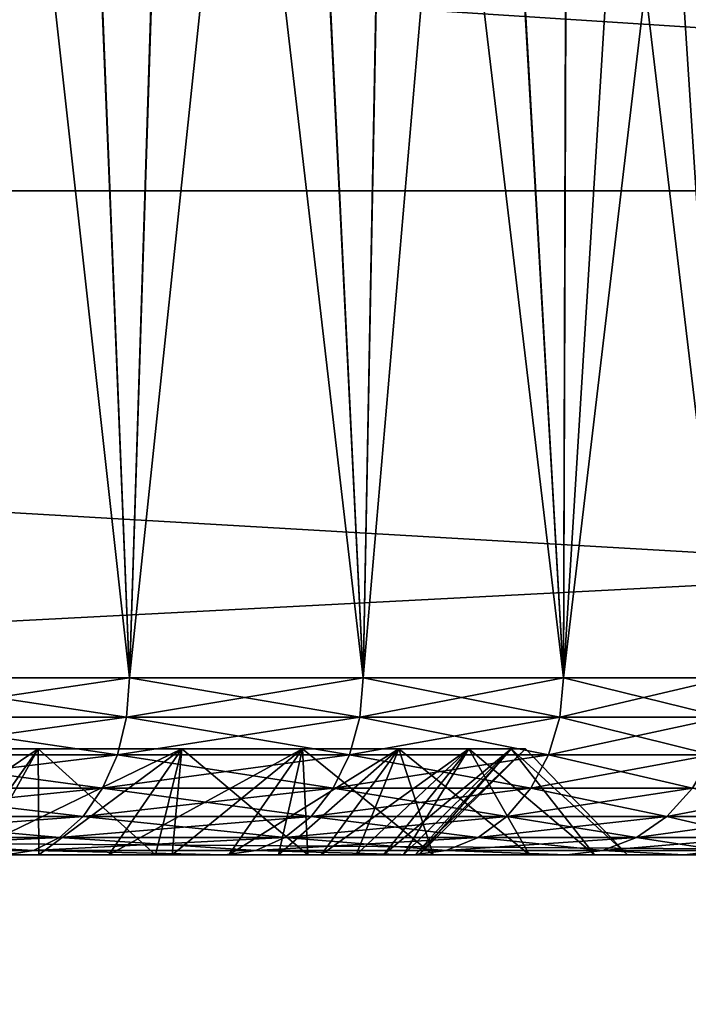
# Model space of a CAD drawing. Units: millimetres. Extents: x -86 to 88, y -70 to 289.
# Drawn here: x -78 to -77, y -8 to -7 of the extents above; entities that cross this region are included whole.
import ezdxf

# ---------------------------------------------------------------- set-up
doc = ezdxf.new("R2010")
doc.units = ezdxf.units.MM
doc.header["$LTSCALE"] = 65.185185
for name, color, linetype in [('221', 7, 'CONTINUOUS'), ('226', 7, 'CONTINUOUS'), ('232', 7, 'CONTINUOUS'), ('278', 7, 'CONTINUOUS'), ('292', 7, 'CONTINUOUS'), ('299', 7, 'CONTINUOUS'), ('318', 7, 'CONTINUOUS'), ('320', 7, 'CONTINUOUS'), ('321', 7, 'CONTINUOUS')]:
    doc.layers.add(name, color=color, linetype=linetype)

msp = doc.modelspace()

# ---------------------------------------------------------------- linework, layer by layer
at = {"layer": '221', "color": 253, "linetype": 'Continuous', "true_color": 0xaaaaaa}
for points in [[(-85.5052, -7.0617, -21.1524), (-85.5052, -5.3367, -21.652), (-56.6, -7.0617, -21.1524), (-85.5052, -7.0617, -21.1524)], [(-56.6, -7.0617, -21.1524), (-85.5052, -5.3367, -21.652), (-56.6, -5.3367, -21.652), (-56.6, -7.0617, -21.1524)], [(-85.5052, -5.3367, 21.652), (-85.5052, -7.0617, 21.1524), (-56.6, -5.3367, 21.652), (-85.5052, -5.3367, 21.652)], [(-56.6, -5.3367, 21.652), (-85.5052, -7.0617, 21.1524), (-56.6, -7.0617, 21.1524), (-56.6, -5.3367, 21.652)], [(-85.5052, -8.7409, -20.5155), (-85.5052, -7.0617, -21.1524), (-56.6, -8.7409, -20.5155), (-85.5052, -8.7409, -20.5155)], [(-56.6, -8.7409, -20.5155), (-85.5052, -7.0617, -21.1524), (-56.6, -7.0617, -21.1524), (-56.6, -8.7409, -20.5155)], [(-85.5052, -7.0617, 21.1524), (-85.5052, -8.7409, 20.5155), (-56.6, -7.0617, 21.1524), (-85.5052, -7.0617, 21.1524)], [(-56.6, -7.0617, 21.1524), (-85.5052, -8.7409, 20.5155), (-56.6, -8.7409, 20.5155), (-56.6, -7.0617, 21.1524)]]:
    msp.add_3dface(points, dxfattribs=at)
at = {"layer": '226', "color": 253, "linetype": 'Continuous', "true_color": 0xaaaaaa}
for points in [[(-83.0052, -7.9471, -18.1175), (-56.5948, -6.5735, -19.1479), (-83.0052, -6.4238, -18.7119), (-83.0052, -7.9471, -18.1175)], [(-56.5948, -6.5735, 19.1479), (-56.5948, -8.1323, 18.5397), (-83.0052, -6.4238, 18.7119), (-56.5948, -6.5735, 19.1479)], [(-83.0052, -6.4238, 18.7119), (-56.5948, -8.1323, 18.5397), (-83.0052, -7.9471, 18.1175), (-83.0052, -6.4238, 18.7119)], [(-56.5948, -8.1323, -18.5397), (-56.5948, -6.5735, -19.1479), (-83.0052, -7.9471, -18.1175), (-56.5948, -8.1323, -18.5397)], [(-83.0052, -9.4161, -17.3994), (-56.5948, -8.1323, -18.5397), (-83.0052, -7.9471, -18.1175), (-83.0052, -9.4161, -17.3994)], [(-56.5948, -8.1323, 18.5397), (-56.5948, -9.6355, 17.8048), (-83.0052, -7.9471, 18.1175), (-56.5948, -8.1323, 18.5397)], [(-83.0052, -7.9471, 18.1175), (-56.5948, -9.6355, 17.8048), (-83.0052, -9.4161, 17.3994), (-83.0052, -7.9471, 18.1175)], [(-56.5948, -9.6355, -17.8048), (-56.5948, -8.1323, -18.5397), (-83.0052, -9.4161, -17.3994), (-56.5948, -9.6355, -17.8048)]]:
    msp.add_3dface(points, dxfattribs=at)
at = {"layer": '232', "color": 253, "linetype": 'Continuous', "true_color": 0xaaaaaa}
for points in [[(-77.6841, -8, -2.6869), (-77.3745, -8, -2.346), (-78.9596, -8, -2.4767), (-77.6841, -8, -2.6869)], [(-78.9596, -8, -2.4767), (-77.3745, -8, -2.346), (-78.6255, -8, -2.4073), (-78.9596, -8, -2.4767)], [(-77.3745, -8, 2.346), (-77.6841, -8, 2.6869), (-78.6255, -8, 2.4073), (-77.3745, -8, 2.346)], [(-78.304, -8, 2.293), (-77.3745, -8, 2.346), (-78.6255, -8, 2.4073), (-78.304, -8, 2.293)], [(-78.6255, -8, -2.4073), (-77.3745, -8, -2.346), (-78.304, -8, -2.293), (-78.6255, -8, -2.4073)], [(-78.001, -8, 2.136), (-77.3745, -8, 2.346), (-78.304, -8, 2.293), (-78.001, -8, 2.136)], [(-77.3745, -8, -2.346), (-77.1089, -8, -1.9697), (-78.304, -8, -2.293), (-77.3745, -8, -2.346)], [(-78.304, -8, -2.293), (-77.1089, -8, -1.9697), (-78.001, -8, -2.136), (-78.304, -8, -2.293)], [(-77.1089, -8, 1.9697), (-77.3745, -8, 2.346), (-78.001, -8, 2.136), (-77.1089, -8, 1.9697)], [(-77.7223, -8, 1.9393), (-77.1089, -8, 1.9697), (-78.001, -8, 2.136), (-77.7223, -8, 1.9393)], [(-78.001, -8, -2.136), (-77.1089, -8, -1.9697), (-77.7223, -8, -1.9393), (-78.001, -8, -2.136)], [(-77.4729, -8, 1.7064), (-77.1089, -8, 1.9697), (-77.7223, -8, 1.9393), (-77.4729, -8, 1.7064)], [(-77.1089, -8, -1.9697), (-76.8916, -8, -1.5637), (-77.7223, -8, -1.9393), (-77.1089, -8, -1.9697)], [(-77.7223, -8, -1.9393), (-76.8916, -8, -1.5637), (-77.4729, -8, -1.7064), (-77.7223, -8, -1.9393)], [(-76.8916, -8, 1.5637), (-77.1089, -8, 1.9697), (-77.4729, -8, 1.7064), (-76.8916, -8, 1.5637)], [(-77.2576, -8, 1.4417), (-76.8916, -8, 1.5637), (-77.4729, -8, 1.7064), (-77.2576, -8, 1.4417)], [(-77.4729, -8, -1.7064), (-76.8916, -8, -1.5637), (-77.2576, -8, -1.4417), (-77.4729, -8, -1.7064)], [(-77.0803, -8, 1.1502), (-76.8916, -8, 1.5637), (-77.2576, -8, 1.4417), (-77.0803, -8, 1.1502)], [(-76.8916, -8, -1.5637), (-76.7256, -8, -1.1341), (-77.2576, -8, -1.4417), (-76.8916, -8, -1.5637)], [(-77.2576, -8, -1.4417), (-76.7256, -8, -1.1341), (-77.0803, -8, -1.1502), (-77.2576, -8, -1.4417)], [(-76.7256, -8, 1.1341), (-76.8916, -8, 1.5637), (-77.0803, -8, 1.1502), (-76.7256, -8, 1.1341)], [(-76.9443, -8, 0.8372), (-76.7256, -8, 1.1341), (-77.0803, -8, 1.1502), (-76.9443, -8, 0.8372)], [(-77.0803, -8, -1.1502), (-76.7256, -8, -1.1341), (-76.9443, -8, -0.8372), (-77.0803, -8, -1.1502)], [(-76.6135, -8, 0.6874), (-76.7256, -8, 1.1341), (-76.9443, -8, 0.8372), (-76.6135, -8, 0.6874)], [(-76.8523, -8, 0.5087), (-76.6135, -8, 0.6874), (-76.9443, -8, 0.8372), (-76.8523, -8, 0.5087)], [(-76.7256, -8, -1.1341), (-76.6135, -8, -0.6874), (-76.9443, -8, -0.8372), (-76.7256, -8, -1.1341)], [(-76.9443, -8, -0.8372), (-76.6135, -8, -0.6874), (-76.8523, -8, -0.5087), (-76.9443, -8, -0.8372)], [(-76.5571, -8, 0.2303), (-76.6135, -8, 0.6874), (-76.8523, -8, 0.5087), (-76.5571, -8, 0.2303)], [(-76.8058, -8, 0.1706), (-76.5571, -8, 0.2303), (-76.8523, -8, 0.5087), (-76.8058, -8, 0.1706)], [(-76.6135, -8, -0.6874), (-76.5571, -8, -0.2303), (-76.8523, -8, -0.5087), (-76.6135, -8, -0.6874)], [(-76.8523, -8, -0.5087), (-76.5571, -8, -0.2303), (-76.8058, -8, -0.1706), (-76.8523, -8, -0.5087)], [(-76.5571, -8, -0.2303), (-76.5571, -8, 0.2303), (-76.8058, -8, -0.1706), (-76.5571, -8, -0.2303)], [(-76.8058, -8, -0.1706), (-76.5571, -8, 0.2303), (-76.8058, -8, 0.1706), (-76.8058, -8, -0.1706)]]:
    msp.add_3dface(points, dxfattribs=at)
at = {"layer": '278', "color": 253, "linetype": 'Continuous', "true_color": 0xaaaaaa}
for points in [[(-77.8694, -7.85, -1.8644), (-77.7223, -8, -1.9393), (-77.6383, -7.85, -1.6617), (-77.8694, -7.85, -1.8644)], [(-77.6383, -7.85, 1.6617), (-77.7223, -8, 1.9393), (-77.8694, -7.85, 1.8644), (-77.6383, -7.85, 1.6617)], [(-77.7223, -8, -1.9393), (-77.4729, -8, -1.7064), (-77.6383, -7.85, -1.6617), (-77.7223, -8, -1.9393)], [(-77.4729, -8, 1.7064), (-77.7223, -8, 1.9393), (-77.6383, -7.85, 1.6617), (-77.4729, -8, 1.7064)], [(-77.6383, -7.85, -1.6617), (-77.4729, -8, -1.7064), (-77.4356, -7.85, -1.4306), (-77.6383, -7.85, -1.6617)], [(-77.4356, -7.85, 1.4306), (-77.4729, -8, 1.7064), (-77.6383, -7.85, 1.6617), (-77.4356, -7.85, 1.4306)], [(-77.4729, -8, -1.7064), (-77.2576, -8, -1.4417), (-77.4356, -7.85, -1.4306), (-77.4729, -8, -1.7064)], [(-77.2576, -8, 1.4417), (-77.4729, -8, 1.7064), (-77.4356, -7.85, 1.4306), (-77.2576, -8, 1.4417)], [(-77.4356, -7.85, -1.4306), (-77.2576, -8, -1.4417), (-77.2648, -7.85, -1.175), (-77.4356, -7.85, -1.4306)], [(-77.2648, -7.85, 1.175), (-77.2576, -8, 1.4417), (-77.4356, -7.85, 1.4306), (-77.2648, -7.85, 1.175)], [(-77.2576, -8, -1.4417), (-77.0803, -8, -1.1502), (-77.2648, -7.85, -1.175), (-77.2576, -8, -1.4417)], [(-77.2648, -7.85, -1.175), (-77.0803, -8, -1.1502), (-77.1289, -7.85, -0.8993), (-77.2648, -7.85, -1.175)], [(-77.0803, -8, 1.1502), (-77.2576, -8, 1.4417), (-77.2648, -7.85, 1.175), (-77.0803, -8, 1.1502)], [(-77.1289, -7.85, 0.8993), (-77.0803, -8, 1.1502), (-77.2648, -7.85, 1.175), (-77.1289, -7.85, 0.8993)], [(-77.0803, -8, -1.1502), (-76.9443, -8, -0.8372), (-77.1289, -7.85, -0.8993), (-77.0803, -8, -1.1502)], [(-77.1289, -7.85, -0.8993), (-76.9443, -8, -0.8372), (-77.0301, -7.85, -0.6082), (-77.1289, -7.85, -0.8993)], [(-76.9443, -8, 0.8372), (-77.0803, -8, 1.1502), (-77.1289, -7.85, 0.8993), (-76.9443, -8, 0.8372)], [(-77.0301, -7.85, 0.6082), (-76.9443, -8, 0.8372), (-77.1289, -7.85, 0.8993), (-77.0301, -7.85, 0.6082)], [(-76.9443, -8, -0.8372), (-76.8523, -8, -0.5087), (-77.0301, -7.85, -0.6082), (-76.9443, -8, -0.8372)], [(-77.0301, -7.85, -0.6082), (-76.8523, -8, -0.5087), (-76.9701, -7.85, -0.3067), (-77.0301, -7.85, -0.6082)], [(-76.8523, -8, 0.5087), (-76.9443, -8, 0.8372), (-77.0301, -7.85, 0.6082), (-76.8523, -8, 0.5087)], [(-76.9701, -7.85, 0.3067), (-76.8523, -8, 0.5087), (-77.0301, -7.85, 0.6082), (-76.9701, -7.85, 0.3067)], [(-76.8523, -8, -0.5087), (-76.8058, -8, -0.1706), (-76.9701, -7.85, -0.3067), (-76.8523, -8, -0.5087)], [(-76.8058, -8, -0.1706), (-76.95, -7.85), (-76.9701, -7.85, -0.3067), (-76.8058, -8, -0.1706)], [(-76.8058, -8, 0.1706), (-76.8523, -8, 0.5087), (-76.9701, -7.85, 0.3067), (-76.8058, -8, 0.1706)], [(-76.95, -7.85), (-76.8058, -8, 0.1706), (-76.9701, -7.85, 0.3067), (-76.95, -7.85)], [(-76.8058, -8, -0.1706), (-76.8058, -8, 0.1706), (-76.95, -7.85), (-76.8058, -8, -0.1706)]]:
    msp.add_3dface(points, dxfattribs=at)
at = {"layer": '292', "color": 253, "linetype": 'Continuous', "true_color": 0xaaaaaa}
for points in [[(-77.6037, -5.4374, -2.9547), (-77.8816, -7.75, -3.1861), (-77.7778, -5.346, -3.1046), (-77.6037, -5.4374, -2.9547)], [(-77.8816, -7.75, 3.1861), (-77.5093, -7.75, 2.8657), (-77.7766, -5.3467, 3.1036), (-77.8816, -7.75, 3.1861)], [(-77.7766, -5.3467, 3.1036), (-77.5093, -7.75, 2.8657), (-77.6023, -5.4381, 2.9534), (-77.7766, -5.3467, 3.1036)], [(-77.5093, -7.75, -2.8657), (-77.8816, -7.75, -3.1861), (-77.6037, -5.4374, -2.9547), (-77.5093, -7.75, -2.8657)], [(-77.4387, -5.5283, -2.7952), (-77.5093, -7.75, -2.8657), (-77.6037, -5.4374, -2.9547), (-77.4387, -5.5283, -2.7952)], [(-77.6023, -5.4381, 2.9534), (-77.5093, -7.75, 2.8657), (-77.4373, -5.5291, 2.7937), (-77.6023, -5.4381, 2.9534)], [(-77.2841, -5.6171, -2.6276), (-77.5093, -7.75, -2.8657), (-77.4387, -5.5283, -2.7952), (-77.2841, -5.6171, -2.6276)], [(-77.5093, -7.75, 2.8657), (-77.1792, -7.75, 2.5021), (-77.4373, -5.5291, 2.7937), (-77.5093, -7.75, 2.8657)], [(-77.4373, -5.5291, 2.7937), (-77.1792, -7.75, 2.5021), (-77.2827, -5.6179, 2.6261), (-77.4373, -5.5291, 2.7937)], [(-77.1792, -7.75, -2.5021), (-77.5093, -7.75, -2.8657), (-77.2841, -5.6171, -2.6276), (-77.1792, -7.75, -2.5021)], [(-77.1408, -5.7024, -2.4535), (-77.1792, -7.75, -2.5021), (-77.2841, -5.6171, -2.6276), (-77.1408, -5.7024, -2.4535)], [(-77.2827, -5.6179, 2.6261), (-77.1792, -7.75, 2.5021), (-77.1396, -5.7031, 2.4519), (-77.2827, -5.6179, 2.6261)], [(-77.0096, -5.7829, -2.2745), (-77.1792, -7.75, -2.5021), (-77.1408, -5.7024, -2.4535), (-77.0096, -5.7829, -2.2745)], [(-77.1792, -7.75, 2.5021), (-76.896, -7.75, 2.1007), (-77.1396, -5.7031, 2.4519), (-77.1792, -7.75, 2.5021)], [(-77.1396, -5.7031, 2.4519), (-76.896, -7.75, 2.1007), (-77.0084, -5.7836, 2.2728), (-77.1396, -5.7031, 2.4519)], [(-76.896, -7.75, -2.1007), (-77.1792, -7.75, -2.5021), (-77.0096, -5.7829, -2.2745), (-76.896, -7.75, -2.1007)], [(-76.8904, -5.858, -2.0915), (-76.896, -7.75, -2.1007), (-77.0096, -5.7829, -2.2745), (-76.8904, -5.858, -2.0915)], [(-77.0084, -5.7836, 2.2728), (-76.896, -7.75, 2.1007), (-76.8893, -5.8587, 2.0897), (-77.0084, -5.7836, 2.2728)], [(-76.7831, -5.9271, -1.9056), (-76.896, -7.75, -2.1007), (-76.8904, -5.858, -2.0915), (-76.7831, -5.9271, -1.9056)], [(-76.896, -7.75, 2.1007), (-76.6642, -7.75, 1.6677), (-76.8893, -5.8587, 2.0897), (-76.896, -7.75, 2.1007)], [(-76.8893, -5.8587, 2.0897), (-76.6642, -7.75, 1.6677), (-76.7821, -5.9277, 1.9038), (-76.8893, -5.8587, 2.0897)], [(-76.6876, -5.9897, -1.7177), (-76.896, -7.75, -2.1007), (-76.7831, -5.9271, -1.9056), (-76.6876, -5.9897, -1.7177)], [(-76.7821, -5.9277, 1.9038), (-76.6642, -7.75, 1.6677), (-76.6868, -5.9902, 1.716), (-76.7821, -5.9277, 1.9038)], [(-76.6642, -7.75, -1.6677), (-76.896, -7.75, -2.1007), (-76.6876, -5.9897, -1.7177), (-76.6642, -7.75, -1.6677)]]:
    msp.add_3dface(points, dxfattribs=at)
at = {"layer": '299', "color": 253, "linetype": 'Continuous', "true_color": 0xaaaaaa}
for points in [[(-77.8816, -7.75, -3.1861), (-77.5093, -7.75, -2.8657), (-77.8854, -7.8056, -3.1811), (-77.8816, -7.75, -3.1861)], [(-77.5093, -7.75, -2.8657), (-77.5137, -7.8056, -2.8612), (-77.8854, -7.8056, -3.1811), (-77.5093, -7.75, -2.8657)], [(-77.8816, -7.75, 3.1861), (-77.8854, -7.8056, 3.1811), (-77.5137, -7.8056, 2.8612), (-77.8816, -7.75, 3.1861)], [(-77.5093, -7.75, 2.8657), (-77.8816, -7.75, 3.1861), (-77.5137, -7.8056, 2.8612), (-77.5093, -7.75, 2.8657)], [(-77.5093, -7.75, -2.8657), (-77.1792, -7.75, -2.5021), (-77.5137, -7.8056, -2.8612), (-77.5093, -7.75, -2.8657)], [(-77.1792, -7.75, -2.5021), (-77.184, -7.8056, -2.4981), (-77.5137, -7.8056, -2.8612), (-77.1792, -7.75, -2.5021)], [(-77.5093, -7.75, 2.8657), (-77.5137, -7.8056, 2.8612), (-77.184, -7.8056, 2.4981), (-77.5093, -7.75, 2.8657)], [(-77.1792, -7.75, 2.5021), (-77.5093, -7.75, 2.8657), (-77.184, -7.8056, 2.4981), (-77.1792, -7.75, 2.5021)], [(-77.1792, -7.75, -2.5021), (-76.896, -7.75, -2.1007), (-77.184, -7.8056, -2.4981), (-77.1792, -7.75, -2.5021)], [(-76.896, -7.75, -2.1007), (-76.9014, -7.8056, -2.0974), (-77.184, -7.8056, -2.4981), (-76.896, -7.75, -2.1007)], [(-77.1792, -7.75, 2.5021), (-77.184, -7.8056, 2.4981), (-76.9014, -7.8056, 2.0974), (-77.1792, -7.75, 2.5021)], [(-76.896, -7.75, 2.1007), (-77.1792, -7.75, 2.5021), (-76.9014, -7.8056, 2.0974), (-76.896, -7.75, 2.1007)], [(-76.896, -7.75, -2.1007), (-76.6642, -7.75, -1.6677), (-76.9014, -7.8056, -2.0974), (-76.896, -7.75, -2.1007)], [(-76.6642, -7.75, -1.6677), (-76.6699, -7.8056, -1.665), (-76.9014, -7.8056, -2.0974), (-76.6642, -7.75, -1.6677)], [(-76.896, -7.75, 2.1007), (-76.9014, -7.8056, 2.0974), (-76.6699, -7.8056, 1.665), (-76.896, -7.75, 2.1007)], [(-76.6642, -7.75, 1.6677), (-76.896, -7.75, 2.1007), (-76.6699, -7.8056, 1.665), (-76.6642, -7.75, 1.6677)], [(-77.8966, -7.8585, 3.1664), (-77.5266, -7.8585, 2.8479), (-77.8854, -7.8056, 3.1811), (-77.8966, -7.8585, 3.1664)], [(-77.5266, -7.8585, -2.8479), (-77.8966, -7.8585, -3.1664), (-77.5137, -7.8056, -2.8612), (-77.5266, -7.8585, -2.8479)], [(-77.5137, -7.8056, -2.8612), (-77.8966, -7.8585, -3.1664), (-77.8854, -7.8056, -3.1811), (-77.5137, -7.8056, -2.8612)], [(-77.8854, -7.8056, 3.1811), (-77.5266, -7.8585, 2.8479), (-77.5137, -7.8056, 2.8612), (-77.8854, -7.8056, 3.1811)], [(-77.5266, -7.8585, 2.8479), (-77.1985, -7.8585, 2.4866), (-77.5137, -7.8056, 2.8612), (-77.5266, -7.8585, 2.8479)], [(-77.1985, -7.8585, -2.4866), (-77.5266, -7.8585, -2.8479), (-77.184, -7.8056, -2.4981), (-77.1985, -7.8585, -2.4866)], [(-77.184, -7.8056, -2.4981), (-77.5266, -7.8585, -2.8479), (-77.5137, -7.8056, -2.8612), (-77.184, -7.8056, -2.4981)], [(-77.5137, -7.8056, 2.8612), (-77.1985, -7.8585, 2.4866), (-77.184, -7.8056, 2.4981), (-77.5137, -7.8056, 2.8612)], [(-77.1985, -7.8585, 2.4866), (-76.9171, -7.8585, 2.0877), (-77.184, -7.8056, 2.4981), (-77.1985, -7.8585, 2.4866)], [(-76.9171, -7.8585, -2.0877), (-77.1985, -7.8585, -2.4866), (-76.9014, -7.8056, -2.0974), (-76.9171, -7.8585, -2.0877)], [(-76.9014, -7.8056, -2.0974), (-77.1985, -7.8585, -2.4866), (-77.184, -7.8056, -2.4981), (-76.9014, -7.8056, -2.0974)], [(-77.184, -7.8056, 2.4981), (-76.9171, -7.8585, 2.0877), (-76.9014, -7.8056, 2.0974), (-77.184, -7.8056, 2.4981)], [(-76.9171, -7.8585, 2.0877), (-76.6867, -7.8585, 1.6573), (-76.9014, -7.8056, 2.0974), (-76.9171, -7.8585, 2.0877)], [(-76.6867, -7.8585, -1.6573), (-76.9171, -7.8585, -2.0877), (-76.6699, -7.8056, -1.665), (-76.6867, -7.8585, -1.6573)], [(-76.6699, -7.8056, -1.665), (-76.9171, -7.8585, -2.0877), (-76.9014, -7.8056, -2.0974), (-76.6699, -7.8056, -1.665)], [(-76.9014, -7.8056, 2.0974), (-76.6867, -7.8585, 1.6573), (-76.6699, -7.8056, 1.665), (-76.9014, -7.8056, 2.0974)], [(-77.9146, -7.906, 3.1426), (-77.5474, -7.906, 2.8266), (-77.8966, -7.8585, 3.1664), (-77.9146, -7.906, 3.1426)], [(-77.5474, -7.906, -2.8266), (-77.9146, -7.906, -3.1426), (-77.5266, -7.8585, -2.8479), (-77.5474, -7.906, -2.8266)], [(-77.5266, -7.8585, -2.8479), (-77.9146, -7.906, -3.1426), (-77.8966, -7.8585, -3.1664), (-77.5266, -7.8585, -2.8479)], [(-77.8966, -7.8585, 3.1664), (-77.5474, -7.906, 2.8266), (-77.5266, -7.8585, 2.8479), (-77.8966, -7.8585, 3.1664)], [(-77.5474, -7.906, 2.8266), (-77.2218, -7.906, 2.4679), (-77.5266, -7.8585, 2.8479), (-77.5474, -7.906, 2.8266)], [(-77.2218, -7.906, -2.4679), (-77.5474, -7.906, -2.8266), (-77.1985, -7.8585, -2.4866), (-77.2218, -7.906, -2.4679)], [(-77.1985, -7.8585, -2.4866), (-77.5474, -7.906, -2.8266), (-77.5266, -7.8585, -2.8479), (-77.1985, -7.8585, -2.4866)], [(-77.5266, -7.8585, 2.8479), (-77.2218, -7.906, 2.4679), (-77.1985, -7.8585, 2.4866), (-77.5266, -7.8585, 2.8479)], [(-77.2218, -7.906, 2.4679), (-76.9425, -7.906, 2.072), (-77.1985, -7.8585, 2.4866), (-77.2218, -7.906, 2.4679)], [(-76.9425, -7.906, -2.072), (-77.2218, -7.906, -2.4679), (-76.9171, -7.8585, -2.0877), (-76.9425, -7.906, -2.072)], [(-76.9171, -7.8585, -2.0877), (-77.2218, -7.906, -2.4679), (-77.1985, -7.8585, -2.4866), (-76.9171, -7.8585, -2.0877)], [(-77.1985, -7.8585, 2.4866), (-76.9425, -7.906, 2.072), (-76.9171, -7.8585, 2.0877), (-77.1985, -7.8585, 2.4866)], [(-76.9425, -7.906, 2.072), (-76.7139, -7.906, 1.6449), (-76.9171, -7.8585, 2.0877), (-76.9425, -7.906, 2.072)], [(-76.7139, -7.906, -1.6449), (-76.9425, -7.906, -2.072), (-76.6867, -7.8585, -1.6573), (-76.7139, -7.906, -1.6449)], [(-76.6867, -7.8585, -1.6573), (-76.9425, -7.906, -2.072), (-76.9171, -7.8585, -2.0877), (-76.6867, -7.8585, -1.6573)], [(-76.9171, -7.8585, 2.0877), (-76.7139, -7.906, 1.6449), (-76.6867, -7.8585, 1.6573), (-76.9171, -7.8585, 2.0877)], [(-77.9386, -7.9456, 3.111), (-77.5751, -7.9456, 2.7982), (-77.9146, -7.906, 3.1426), (-77.9386, -7.9456, 3.111)], [(-77.5751, -7.9456, -2.7982), (-77.9386, -7.9456, -3.111), (-77.5474, -7.906, -2.8266), (-77.5751, -7.9456, -2.7982)], [(-77.5474, -7.906, -2.8266), (-77.9386, -7.9456, -3.111), (-77.9146, -7.906, -3.1426), (-77.5474, -7.906, -2.8266)], [(-77.9146, -7.906, 3.1426), (-77.5751, -7.9456, 2.7982), (-77.5474, -7.906, 2.8266), (-77.9146, -7.906, 3.1426)], [(-77.5751, -7.9456, 2.7982), (-77.2527, -7.9456, 2.4431), (-77.5474, -7.906, 2.8266), (-77.5751, -7.9456, 2.7982)], [(-77.2527, -7.9456, -2.4431), (-77.5751, -7.9456, -2.7982), (-77.2218, -7.906, -2.4679), (-77.2527, -7.9456, -2.4431)], [(-77.2218, -7.906, -2.4679), (-77.5751, -7.9456, -2.7982), (-77.5474, -7.906, -2.8266), (-77.2218, -7.906, -2.4679)], [(-77.5474, -7.906, 2.8266), (-77.2527, -7.9456, 2.4431), (-77.2218, -7.906, 2.4679), (-77.5474, -7.906, 2.8266)], [(-77.2527, -7.9456, 2.4431), (-76.9762, -7.9456, 2.0512), (-77.2218, -7.906, 2.4679), (-77.2527, -7.9456, 2.4431)], [(-76.9762, -7.9456, -2.0512), (-77.2527, -7.9456, -2.4431), (-76.9425, -7.906, -2.072), (-76.9762, -7.9456, -2.0512)], [(-76.9425, -7.906, -2.072), (-77.2527, -7.9456, -2.4431), (-77.2218, -7.906, -2.4679), (-76.9425, -7.906, -2.072)], [(-77.2218, -7.906, 2.4679), (-76.9762, -7.9456, 2.0512), (-76.9425, -7.906, 2.072), (-77.2218, -7.906, 2.4679)], [(-76.9762, -7.9456, 2.0512), (-76.7499, -7.9456, 1.6284), (-76.9425, -7.906, 2.072), (-76.9762, -7.9456, 2.0512)], [(-76.7499, -7.9456, -1.6284), (-76.9762, -7.9456, -2.0512), (-76.7139, -7.906, -1.6449), (-76.7499, -7.9456, -1.6284)], [(-76.7139, -7.906, -1.6449), (-76.9762, -7.9456, -2.0512), (-76.9425, -7.906, -2.072), (-76.7139, -7.906, -1.6449)], [(-76.9425, -7.906, 2.072), (-76.7499, -7.9456, 1.6284), (-76.7139, -7.906, 1.6449), (-76.9425, -7.906, 2.072)], [(-76.7499, -7.9456, 1.6284), (-76.5771, -7.9456, 1.181), (-76.7139, -7.906, 1.6449), (-76.7499, -7.9456, 1.6284)], [(-76.5771, -7.9456, -1.181), (-76.7499, -7.9456, -1.6284), (-76.5393, -7.906, -1.193), (-76.5771, -7.9456, -1.181)], [(-76.5393, -7.906, -1.193), (-76.7499, -7.9456, -1.6284), (-76.7139, -7.906, -1.6449), (-76.5393, -7.906, -1.193)], [(-77.9673, -7.9753, 3.0732), (-77.6082, -7.9753, 2.7642), (-77.9386, -7.9456, 3.111), (-77.9673, -7.9753, 3.0732)], [(-77.6082, -7.9753, -2.7642), (-77.9673, -7.9753, -3.0732), (-77.5751, -7.9456, -2.7982), (-77.6082, -7.9753, -2.7642)], [(-77.5751, -7.9456, -2.7982), (-77.9673, -7.9753, -3.0732), (-77.9386, -7.9456, -3.111), (-77.5751, -7.9456, -2.7982)], [(-77.9386, -7.9456, 3.111), (-77.6082, -7.9753, 2.7642), (-77.5751, -7.9456, 2.7982), (-77.9386, -7.9456, 3.111)], [(-77.6082, -7.9753, 2.7642), (-77.2897, -7.9753, 2.4134), (-77.5751, -7.9456, 2.7982), (-77.6082, -7.9753, 2.7642)], [(-77.2897, -7.9753, -2.4134), (-77.6082, -7.9753, -2.7642), (-77.2527, -7.9456, -2.4431), (-77.2897, -7.9753, -2.4134)], [(-77.2527, -7.9456, -2.4431), (-77.6082, -7.9753, -2.7642), (-77.5751, -7.9456, -2.7982), (-77.2527, -7.9456, -2.4431)], [(-77.5751, -7.9456, 2.7982), (-77.2897, -7.9753, 2.4134), (-77.2527, -7.9456, 2.4431), (-77.5751, -7.9456, 2.7982)], [(-77.2897, -7.9753, 2.4134), (-77.0166, -7.9753, 2.0263), (-77.2527, -7.9456, 2.4431), (-77.2897, -7.9753, 2.4134)], [(-77.0166, -7.9753, -2.0263), (-77.2897, -7.9753, -2.4134), (-76.9762, -7.9456, -2.0512), (-77.0166, -7.9753, -2.0263)], [(-76.9762, -7.9456, -2.0512), (-77.2897, -7.9753, -2.4134), (-77.2527, -7.9456, -2.4431), (-76.9762, -7.9456, -2.0512)], [(-77.2527, -7.9456, 2.4431), (-77.0166, -7.9753, 2.0263), (-76.9762, -7.9456, 2.0512), (-77.2527, -7.9456, 2.4431)], [(-77.0166, -7.9753, 2.0263), (-76.793, -7.9753, 1.6086), (-76.9762, -7.9456, 2.0512), (-77.0166, -7.9753, 2.0263)], [(-76.793, -7.9753, -1.6086), (-77.0166, -7.9753, -2.0263), (-76.7499, -7.9456, -1.6284), (-76.793, -7.9753, -1.6086)], [(-76.7499, -7.9456, -1.6284), (-77.0166, -7.9753, -2.0263), (-76.9762, -7.9456, -2.0512), (-76.7499, -7.9456, -1.6284)], [(-76.9762, -7.9456, 2.0512), (-76.793, -7.9753, 1.6086), (-76.7499, -7.9456, 1.6284), (-76.9762, -7.9456, 2.0512)], [(-76.793, -7.9753, 1.6086), (-76.6223, -7.9753, 1.1666), (-76.7499, -7.9456, 1.6284), (-76.793, -7.9753, 1.6086)], [(-76.6223, -7.9753, -1.1666), (-76.793, -7.9753, -1.6086), (-76.5771, -7.9456, -1.181), (-76.6223, -7.9753, -1.1666)], [(-76.5771, -7.9456, -1.181), (-76.793, -7.9753, -1.6086), (-76.7499, -7.9456, -1.6284), (-76.5771, -7.9456, -1.181)], [(-76.7499, -7.9456, 1.6284), (-76.6223, -7.9753, 1.1666), (-76.5771, -7.9456, 1.181), (-76.7499, -7.9456, 1.6284)], [(-77.9993, -7.9938, 3.0311), (-77.6451, -7.9938, 2.7262), (-77.9673, -7.9753, 3.0732), (-77.9993, -7.9938, 3.0311)], [(-77.6451, -7.9938, -2.7262), (-77.9993, -7.9938, -3.0311), (-77.6082, -7.9753, -2.7642), (-77.6451, -7.9938, -2.7262)], [(-77.6082, -7.9753, -2.7642), (-77.9993, -7.9938, -3.0311), (-77.9673, -7.9753, -3.0732), (-77.6082, -7.9753, -2.7642)], [(-77.9673, -7.9753, 3.0732), (-77.6451, -7.9938, 2.7262), (-77.6082, -7.9753, 2.7642), (-77.9673, -7.9753, 3.0732)], [(-77.6451, -7.9938, 2.7262), (-77.331, -7.9938, 2.3803), (-77.6082, -7.9753, 2.7642), (-77.6451, -7.9938, 2.7262)], [(-77.331, -7.9938, -2.3803), (-77.6451, -7.9938, -2.7262), (-77.2897, -7.9753, -2.4134), (-77.331, -7.9938, -2.3803)], [(-77.2897, -7.9753, -2.4134), (-77.6451, -7.9938, -2.7262), (-77.6082, -7.9753, -2.7642), (-77.2897, -7.9753, -2.4134)], [(-77.6082, -7.9753, 2.7642), (-77.331, -7.9938, 2.3803), (-77.2897, -7.9753, 2.4134), (-77.6082, -7.9753, 2.7642)], [(-77.331, -7.9938, 2.3803), (-77.0617, -7.9938, 1.9985), (-77.2897, -7.9753, 2.4134), (-77.331, -7.9938, 2.3803)], [(-77.0617, -7.9938, -1.9985), (-77.331, -7.9938, -2.3803), (-77.0166, -7.9753, -2.0263), (-77.0617, -7.9938, -1.9985)], [(-77.0166, -7.9753, -2.0263), (-77.331, -7.9938, -2.3803), (-77.2897, -7.9753, -2.4134), (-77.0166, -7.9753, -2.0263)], [(-77.2897, -7.9753, 2.4134), (-77.0617, -7.9938, 1.9985), (-77.0166, -7.9753, 2.0263), (-77.2897, -7.9753, 2.4134)], [(-77.0617, -7.9938, 1.9985), (-76.8411, -7.9938, 1.5865), (-77.0166, -7.9753, 2.0263), (-77.0617, -7.9938, 1.9985)], [(-76.8411, -7.9938, -1.5865), (-77.0617, -7.9938, -1.9985), (-76.793, -7.9753, -1.6086), (-76.8411, -7.9938, -1.5865)], [(-76.793, -7.9753, -1.6086), (-77.0617, -7.9938, -1.9985), (-77.0166, -7.9753, -2.0263), (-76.793, -7.9753, -1.6086)], [(-77.0166, -7.9753, 2.0263), (-76.8411, -7.9938, 1.5865), (-76.793, -7.9753, 1.6086), (-77.0166, -7.9753, 2.0263)], [(-76.8411, -7.9938, 1.5865), (-76.6728, -7.9938, 1.1506), (-76.793, -7.9753, 1.6086), (-76.8411, -7.9938, 1.5865)], [(-76.6728, -7.9938, -1.1506), (-76.8411, -7.9938, -1.5865), (-76.6223, -7.9753, -1.1666), (-76.6728, -7.9938, -1.1506)], [(-76.6223, -7.9753, -1.1666), (-76.8411, -7.9938, -1.5865), (-76.793, -7.9753, -1.6086), (-76.6223, -7.9753, -1.1666)], [(-76.793, -7.9753, 1.6086), (-76.6728, -7.9938, 1.1506), (-76.6223, -7.9753, 1.1666), (-76.793, -7.9753, 1.6086)], [(-77.9993, -7.9938, 3.0311), (-77.6841, -8, 2.6869), (-77.6451, -7.9938, 2.7262), (-77.9993, -7.9938, 3.0311)], [(-77.6451, -7.9938, -2.7262), (-77.6841, -8, -2.6869), (-77.9993, -7.9938, -3.0311), (-77.6451, -7.9938, -2.7262)], [(-77.6841, -8, 2.6869), (-77.3745, -8, 2.346), (-77.6451, -7.9938, 2.7262), (-77.6841, -8, 2.6869)], [(-77.3745, -8, -2.346), (-77.6841, -8, -2.6869), (-77.6451, -7.9938, -2.7262), (-77.3745, -8, -2.346)], [(-77.6451, -7.9938, 2.7262), (-77.3745, -8, 2.346), (-77.331, -7.9938, 2.3803), (-77.6451, -7.9938, 2.7262)], [(-77.331, -7.9938, -2.3803), (-77.3745, -8, -2.346), (-77.6451, -7.9938, -2.7262), (-77.331, -7.9938, -2.3803)], [(-77.3745, -8, 2.346), (-77.1089, -8, 1.9697), (-77.331, -7.9938, 2.3803), (-77.3745, -8, 2.346)], [(-77.1089, -8, -1.9697), (-77.3745, -8, -2.346), (-77.331, -7.9938, -2.3803), (-77.1089, -8, -1.9697)], [(-77.331, -7.9938, 2.3803), (-77.1089, -8, 1.9697), (-77.0617, -7.9938, 1.9985), (-77.331, -7.9938, 2.3803)], [(-77.0617, -7.9938, -1.9985), (-77.1089, -8, -1.9697), (-77.331, -7.9938, -2.3803), (-77.0617, -7.9938, -1.9985)], [(-77.1089, -8, 1.9697), (-76.8916, -8, 1.5637), (-77.0617, -7.9938, 1.9985), (-77.1089, -8, 1.9697)], [(-76.8916, -8, -1.5637), (-77.1089, -8, -1.9697), (-77.0617, -7.9938, -1.9985), (-76.8916, -8, -1.5637)], [(-77.0617, -7.9938, 1.9985), (-76.8916, -8, 1.5637), (-76.8411, -7.9938, 1.5865), (-77.0617, -7.9938, 1.9985)], [(-76.8411, -7.9938, -1.5865), (-76.8916, -8, -1.5637), (-77.0617, -7.9938, -1.9985), (-76.8411, -7.9938, -1.5865)], [(-76.8916, -8, 1.5637), (-76.7256, -8, 1.1341), (-76.8411, -7.9938, 1.5865), (-76.8916, -8, 1.5637)], [(-76.7256, -8, -1.1341), (-76.8916, -8, -1.5637), (-76.8411, -7.9938, -1.5865), (-76.7256, -8, -1.1341)], [(-76.8411, -7.9938, 1.5865), (-76.7256, -8, 1.1341), (-76.6728, -7.9938, 1.1506), (-76.8411, -7.9938, 1.5865)], [(-76.6728, -7.9938, -1.1506), (-76.7256, -8, -1.1341), (-76.8411, -7.9938, -1.5865), (-76.6728, -7.9938, -1.1506)], [(-76.7256, -8, 1.1341), (-76.6135, -8, 0.6874), (-76.6728, -7.9938, 1.1506), (-76.7256, -8, 1.1341)], [(-76.6135, -8, -0.6874), (-76.7256, -8, -1.1341), (-76.6728, -7.9938, -1.1506), (-76.6135, -8, -0.6874)]]:
    msp.add_3dface(points, dxfattribs=at)
at = {"layer": '318', "color": 7, "linetype": 'Continuous', "true_color": 0xe0f2ff}
for points in [[(-77.6374, -8, 1.4407), (-77.7444, -8, 1.5556), (-77.6374, -8, -1.4407), (-77.6374, -8, 1.4407)], [(-77.6374, -8, -1.4407), (-77.7444, -8, 1.5556), (-77.7444, -8, -1.5556), (-77.6374, -8, -1.4407)], [(-77.5388, -8, 1.3184), (-77.6374, -8, 1.4407), (-77.5388, -8, -1.3184), (-77.5388, -8, 1.3184)], [(-77.5388, -8, -1.3184), (-77.6374, -8, 1.4407), (-77.6374, -8, -1.4407), (-77.5388, -8, -1.3184)], [(-77.4492, -8, 1.1894), (-77.5388, -8, 1.3184), (-77.4492, -8, -1.1894), (-77.4492, -8, 1.1894)], [(-77.4492, -8, -1.1894), (-77.5388, -8, 1.3184), (-77.5388, -8, -1.3184), (-77.4492, -8, -1.1894)], [(-77.3691, -8, 1.0543), (-77.4492, -8, 1.1894), (-77.3691, -8, -1.0543), (-77.3691, -8, 1.0543)], [(-77.3691, -8, -1.0543), (-77.4492, -8, 1.1894), (-77.4492, -8, -1.1894), (-77.3691, -8, -1.0543)], [(-77.2988, -8, 0.9139), (-77.3691, -8, 1.0543), (-77.2988, -8, -0.9139), (-77.2988, -8, 0.9139)], [(-77.2988, -8, -0.9139), (-77.3691, -8, 1.0543), (-77.3691, -8, -1.0543), (-77.2988, -8, -0.9139)], [(-77.2387, -8, 0.7688), (-77.2988, -8, 0.9139), (-77.2387, -8, -0.7688), (-77.2387, -8, 0.7688)], [(-77.2387, -8, -0.7688), (-77.2988, -8, 0.9139), (-77.2988, -8, -0.9139), (-77.2387, -8, -0.7688)], [(-77.1891, -8, 0.6198), (-77.2387, -8, 0.7688), (-77.1891, -8, -0.6198), (-77.1891, -8, 0.6198)], [(-77.1891, -8, -0.6198), (-77.2387, -8, 0.7688), (-77.2387, -8, -0.7688), (-77.1891, -8, -0.6198)], [(-77.1503, -8, 0.4676), (-77.1891, -8, 0.6198), (-77.1503, -8, -0.4676), (-77.1503, -8, 0.4676)], [(-77.1503, -8, -0.4676), (-77.1891, -8, 0.6198), (-77.1891, -8, -0.6198), (-77.1503, -8, -0.4676)], [(-77.1224, -8, 0.3131), (-77.1503, -8, 0.4676), (-77.1224, -8, -0.3131), (-77.1224, -8, 0.3131)], [(-77.1224, -8, -0.3131), (-77.1503, -8, 0.4676), (-77.1503, -8, -0.4676), (-77.1224, -8, -0.3131)], [(-77.1056, -8, 0.1569), (-77.1224, -8, 0.3131), (-77.1056, -8, -0.1569), (-77.1056, -8, 0.1569)], [(-77.1056, -8, -0.1569), (-77.1224, -8, 0.3131), (-77.1224, -8, -0.3131), (-77.1056, -8, -0.1569)], [(-77.1, -8), (-77.1056, -8, 0.1569), (-77.1056, -8, -0.1569), (-77.1, -8)]]:
    msp.add_3dface(points, dxfattribs=at)
at = {"layer": '320', "color": 7, "linetype": 'Continuous', "true_color": 0xe0f2ff}
for points in [[(-77.6383, -7.85, 1.6617), (-77.8694, -7.85, 1.8644), (-77.7444, -8, 1.5556), (-77.6383, -7.85, 1.6617)], [(-77.6383, -7.85, 1.6617), (-77.7444, -8, 1.5556), (-77.6374, -8, 1.4407), (-77.6383, -7.85, 1.6617)], [(-77.4356, -7.85, 1.4306), (-77.6383, -7.85, 1.6617), (-77.6374, -8, 1.4407), (-77.4356, -7.85, 1.4306)], [(-77.4356, -7.85, 1.4306), (-77.6374, -8, 1.4407), (-77.5388, -8, 1.3184), (-77.4356, -7.85, 1.4306)], [(-77.4356, -7.85, 1.4306), (-77.5388, -8, 1.3184), (-77.4492, -8, 1.1894), (-77.4356, -7.85, 1.4306)], [(-77.2648, -7.85, 1.175), (-77.4356, -7.85, 1.4306), (-77.4492, -8, 1.1894), (-77.2648, -7.85, 1.175)], [(-77.2648, -7.85, 1.175), (-77.4492, -8, 1.1894), (-77.3691, -8, 1.0543), (-77.2648, -7.85, 1.175)], [(-77.2648, -7.85, 1.175), (-77.3691, -8, 1.0543), (-77.2988, -8, 0.9139), (-77.2648, -7.85, 1.175)], [(-77.1289, -7.85, 0.8993), (-77.2648, -7.85, 1.175), (-77.2988, -8, 0.9139), (-77.1289, -7.85, 0.8993)], [(-77.1289, -7.85, 0.8993), (-77.2988, -8, 0.9139), (-77.2387, -8, 0.7688), (-77.1289, -7.85, 0.8993)], [(-77.1289, -7.85, 0.8993), (-77.2387, -8, 0.7688), (-77.1891, -8, 0.6198), (-77.1289, -7.85, 0.8993)], [(-77.0301, -7.85, 0.6082), (-77.1289, -7.85, 0.8993), (-77.1891, -8, 0.6198), (-77.0301, -7.85, 0.6082)], [(-77.0301, -7.85, 0.6082), (-77.1891, -8, 0.6198), (-77.1503, -8, 0.4676), (-77.0301, -7.85, 0.6082)], [(-77.0301, -7.85, 0.6082), (-77.1503, -8, 0.4676), (-77.1224, -8, 0.3131), (-77.0301, -7.85, 0.6082)], [(-76.9701, -7.85, 0.3067), (-77.0301, -7.85, 0.6082), (-77.1224, -8, 0.3131), (-76.9701, -7.85, 0.3067)], [(-76.9701, -7.85, 0.3067), (-77.1224, -8, 0.3131), (-77.1056, -8, 0.1569), (-76.9701, -7.85, 0.3067)], [(-76.9701, -7.85, 0.3067), (-77.1056, -8, 0.1569), (-77.1, -8), (-76.9701, -7.85, 0.3067)], [(-76.95, -7.85), (-76.9701, -7.85, 0.3067), (-77.1, -8), (-76.95, -7.85)]]:
    msp.add_3dface(points, dxfattribs=at)
at = {"layer": '321', "color": 7, "linetype": 'Continuous', "true_color": 0xe0f2ff}
for points in [[(-77.8694, -7.85, -1.8644), (-77.6383, -7.85, -1.6617), (-77.8593, -8, -1.6626), (-77.8694, -7.85, -1.8644)], [(-77.6383, -7.85, -1.6617), (-77.7444, -8, -1.5556), (-77.8593, -8, -1.6626), (-77.6383, -7.85, -1.6617)], [(-77.6383, -7.85, -1.6617), (-77.4356, -7.85, -1.4306), (-77.7444, -8, -1.5556), (-77.6383, -7.85, -1.6617)], [(-77.4356, -7.85, -1.4306), (-77.6374, -8, -1.4407), (-77.7444, -8, -1.5556), (-77.4356, -7.85, -1.4306)], [(-77.4356, -7.85, -1.4306), (-77.5388, -8, -1.3184), (-77.6374, -8, -1.4407), (-77.4356, -7.85, -1.4306)], [(-77.4356, -7.85, -1.4306), (-77.2648, -7.85, -1.175), (-77.5388, -8, -1.3184), (-77.4356, -7.85, -1.4306)], [(-77.2648, -7.85, -1.175), (-77.4492, -8, -1.1894), (-77.5388, -8, -1.3184), (-77.2648, -7.85, -1.175)], [(-77.2648, -7.85, -1.175), (-77.3691, -8, -1.0543), (-77.4492, -8, -1.1894), (-77.2648, -7.85, -1.175)], [(-77.2648, -7.85, -1.175), (-77.1289, -7.85, -0.8993), (-77.3691, -8, -1.0543), (-77.2648, -7.85, -1.175)], [(-77.1289, -7.85, -0.8993), (-77.2988, -8, -0.9139), (-77.3691, -8, -1.0543), (-77.1289, -7.85, -0.8993)], [(-77.1289, -7.85, -0.8993), (-77.2387, -8, -0.7688), (-77.2988, -8, -0.9139), (-77.1289, -7.85, -0.8993)], [(-77.1289, -7.85, -0.8993), (-77.0301, -7.85, -0.6082), (-77.2387, -8, -0.7688), (-77.1289, -7.85, -0.8993)], [(-77.0301, -7.85, -0.6082), (-77.1891, -8, -0.6198), (-77.2387, -8, -0.7688), (-77.0301, -7.85, -0.6082)], [(-77.0301, -7.85, -0.6082), (-77.1503, -8, -0.4676), (-77.1891, -8, -0.6198), (-77.0301, -7.85, -0.6082)], [(-77.0301, -7.85, -0.6082), (-76.9701, -7.85, -0.3067), (-77.1503, -8, -0.4676), (-77.0301, -7.85, -0.6082)], [(-76.9701, -7.85, -0.3067), (-77.1224, -8, -0.3131), (-77.1503, -8, -0.4676), (-76.9701, -7.85, -0.3067)], [(-76.9701, -7.85, -0.3067), (-77.1056, -8, -0.1569), (-77.1224, -8, -0.3131), (-76.9701, -7.85, -0.3067)], [(-76.9701, -7.85, -0.3067), (-76.95, -7.85), (-77.1056, -8, -0.1569), (-76.9701, -7.85, -0.3067)], [(-76.95, -7.85), (-77.1, -8), (-77.1056, -8, -0.1569), (-76.95, -7.85)]]:
    msp.add_3dface(points, dxfattribs=at)

doc.saveas('drawing.dxf')
